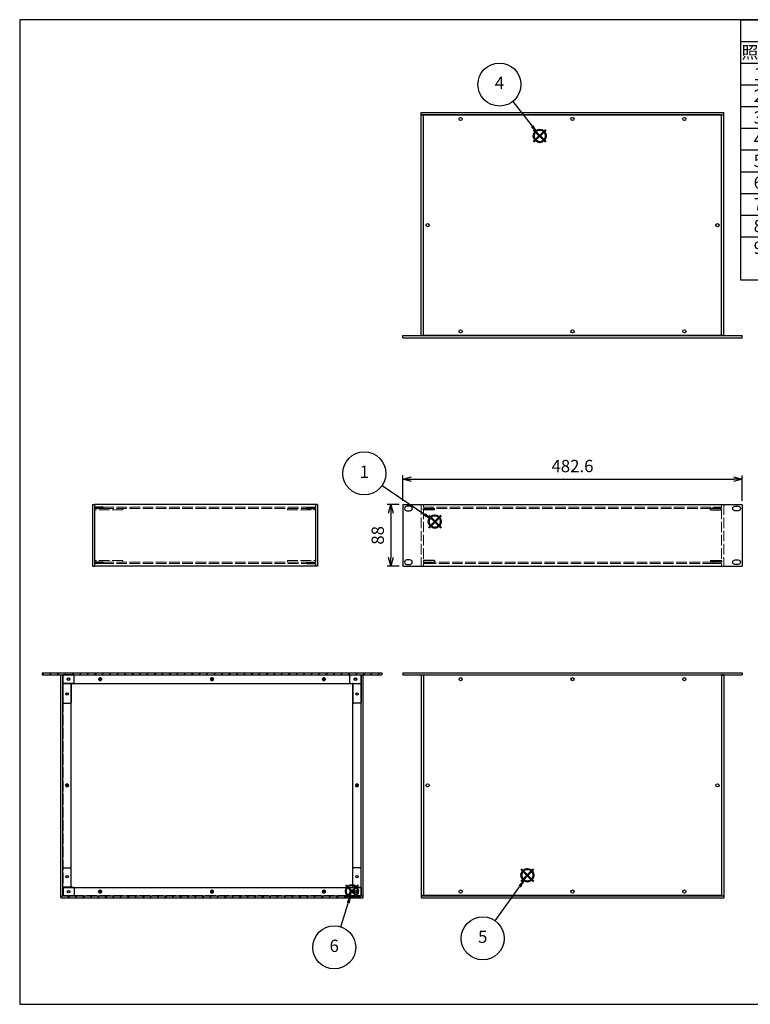
# Model space of a CAD drawing. Units: millimetres. Extents: x 0 to 2059, y 0 to 1400.
# Drawn here: x 0 to 1039, y 0 to 1400 of the extents above; entities that cross this region are included whole.
import ezdxf

# ---------------------------------------------------------------- set-up
doc = ezdxf.new("R2010")
doc.units = ezdxf.units.MM
doc.header["$LTSCALE"] = 5
doc.linetypes.add('AM_ISO02W050x2', pattern=[3.75, 3, -0.75])
doc.layers.add('AM_12', color=7, linetype='Continuous', lineweight=50, plot=False)
for name, color, linetype, lineweight in [('AM_5', 3, 'Continuous', 25), ('AM_8', 1, 'Continuous', 25), ('側板', 7, 'Continuous', 25), ('側板0', 7, 'AM_ISO02W050x2', 13), ('固定金具', 6, 'Continuous', 25), ('固定金具0', 6, 'AM_ISO02W050x2', 13), ('天板', 3, 'Continuous', 25), ('天板0', 3, 'AM_ISO02W050x2', 13), ('底板', 4, 'Continuous', 25), ('ﾌﾛﾝﾄﾊﾟﾈﾙ', 7, 'Continuous', 25), ('ﾌﾛﾝﾄﾊﾟﾈﾙ0', 7, 'AM_ISO02W050x2', 13), ('ﾘﾔﾊﾟﾈﾙ', 5, 'Continuous', 25)]:
    doc.layers.add(name, color=color, linetype=linetype, lineweight=lineweight)
doc.styles.add('ACISOTS', font='isocp.shx', dxfattribs={"height": 1, "bigfont": 'extfont.shx'})
doc.styles.get("Standard").update_dxf_attribs({"font": 'ISOCP.SHX', "bigfont": 'EXTFONT.SHX'})
doc.dimstyles.new('AM_ISO$0', dxfattribs={"dimtxt": 3.5, "dimasz": 2.5, "dimexe": 1, "dimexo": 1, "dimgap": 1.5, "dimtad": 1, "dimdsep": 46, "dimtxsty": 'STANDARD', "dimblk": 'OPEN30', "dimcen": 0, "dimclrd": 256, "dimclre": 256, "dimclrt": 2, "dimadec": 0, "dimazin": 2, "dimtp": 0.1, "dimtm": 0.1, "dimtfac": 0.71, "dimtmove": 0, "dimatfit": 3, "dimldrblk": 'OPEN30', "dimfxl": 1, "dimlwd": -1, "dimlwe": -1, "dimarcsym": 0})

# ---------------------------------------------------------------- blocks, each defined once
blk = doc.blocks.new('TK-A3')
for p, q in [((359, 280), (359, 275)), ((359, 275), (403, 275))]:
    blk.add_line(p, q)
blk.add_lwpolyline([(0, 0), (403, 0), (403, 280), (0, 280)], close=True)
at = {"insert": (402.36, 276.11), "char_height": 2.5, "width": 43.0784, "attachment_point": 9}
blk.add_mtext('(文書番号：TY-34)2008.02.08', dxfattribs=at)
blk = doc.blocks.new('*S21')
at = {"layer": 'AM_12', "color": 4}
for p, q in [((581.4, 677.6), (598.9, 695.1)), ((581.4, 695.1), (598.9, 677.6))]:
    blk.add_line(p, q, dxfattribs=at)
blk.add_circle((590.1, 686.4), 8.75, dxfattribs=at)
blk = doc.blocks.new('*S22')
at = {"layer": 'AM_5', "color": 3}
blk.add_line((515.2, 737.6), (575.7, 696.4), dxfattribs=at)
blk.add_circle((489.9, 754.9), 30.6, dxfattribs=at)
at = {"layer": 'AM_5', "color": 3, "linetype": 'Continuous'}
blk.add_trace([(574.4, 694.5), (577, 698.3), (590.1, 686.5)], dxfattribs=at)
at = {"layer": 'AM_5', "color": 7, "insert": (489.9, 754.9), "char_height": 17.5, "attachment_point": 5, "style": 'ACISOTS'}
blk.add_mtext('1', dxfattribs=at)
blk = doc.blocks.new('*S27')
at = {"layer": 'AM_12', "color": 4}
for p, q in [((730.6, 1226.1), (748.1, 1243.6)), ((730.6, 1243.6), (748.1, 1226.1))]:
    blk.add_line(p, q, dxfattribs=at)
blk.add_circle((739.3, 1234.8), 8.75, dxfattribs=at)
blk = doc.blocks.new('*S28')
at = {"layer": 'AM_5', "color": 3}
blk.add_line((700.9, 1283.7), (728.5, 1248.6), dxfattribs=at)
blk.add_circle((682, 1307.8), 30.6, dxfattribs=at)
at = {"layer": 'AM_5', "color": 3, "linetype": 'Continuous'}
blk.add_trace([(726.7, 1247.2), (730.3, 1250), (739.3, 1234.8)], dxfattribs=at)
at = {"layer": 'AM_5', "color": 7, "insert": (682, 1307.8), "char_height": 17.5, "attachment_point": 5, "style": 'ACISOTS'}
blk.add_mtext('4', dxfattribs=at)
blk = doc.blocks.new('*S29')
at = {"layer": 'AM_12', "color": 4}
for p, q in [((713, 174.8), (730.5, 192.3)), ((713, 192.3), (730.5, 174.8))]:
    blk.add_line(p, q, dxfattribs=at)
blk.add_circle((721.7, 183.6), 8.75, dxfattribs=at)
blk = doc.blocks.new('*S30')
at = {"layer": 'AM_5', "color": 3}
blk.add_line((676, 118.6), (710.7, 167.2), dxfattribs=at)
blk.add_circle((658.2, 93.7), 30.6, dxfattribs=at)
at = {"layer": 'AM_5', "color": 3, "linetype": 'Continuous'}
blk.add_trace([(712.6, 165.9), (708.8, 168.6), (720.9, 181.5)], dxfattribs=at)
at = {"layer": 'AM_5', "color": 7, "insert": (658.2, 93.7), "char_height": 17.5, "attachment_point": 5, "style": 'ACISOTS'}
blk.add_mtext('5', dxfattribs=at)
blk = doc.blocks.new('*S37')
at = {"layer": 'AM_12', "color": 4}
for p, q in [((463.5, 151.9), (481, 169.4)), ((463.5, 169.4), (481, 151.9))]:
    blk.add_line(p, q, dxfattribs=at)
blk.add_circle((472.3, 160.7), 8.75, dxfattribs=at)
blk = doc.blocks.new('*S38')
at = {"layer": 'AM_5', "color": 3}
blk.add_line((456.3, 110.1), (467, 144), dxfattribs=at)
blk.add_circle((447.1, 80.9), 30.6, dxfattribs=at)
at = {"layer": 'AM_5', "color": 3, "linetype": 'Continuous'}
blk.add_trace([(469.2, 143.3), (464.8, 144.7), (472.3, 160.7)], dxfattribs=at)
at = {"layer": 'AM_5', "color": 7, "insert": (447.1, 80.9), "char_height": 17.5, "attachment_point": 5, "style": 'ACISOTS'}
blk.add_mtext('6', dxfattribs=at)
blk = doc.blocks.new('*S39')
at = {"color": 7}
for p, q in [((1025, 1400), (2015, 1400)), ((1025, 1029.5), (1025, 1400)), ((2015, 1400), (2015, 1029.5)), ((2015, 1029.5), (1025, 1029.5))]:
    blk.add_line(p, q, dxfattribs=at)
at = {"color": 1}
for p, q in [((1025, 1369.125), (2015, 1369.125)), ((1075, 1369.125), (1075, 1338.25)), ((1340, 1369.125), (1340, 1338.25)), ((1415, 1369.125), (1415, 1338.25)), ((1665, 1369.125), (1665, 1338.25)), ((1025, 1338.25), (2015, 1338.25)), ((1075, 1338.25), (1075, 1307.375)), ((1340, 1338.25), (1340, 1307.375)), ((1415, 1338.25), (1415, 1307.375)), ((1665, 1338.25), (1665, 1307.375)), ((1025, 1307.375), (2015, 1307.375)), ((1075, 1307.375), (1075, 1276.5)), ((1340, 1307.375), (1340, 1276.5)), ((1415, 1307.375), (1415, 1276.5)), ((1665, 1307.375), (1665, 1276.5)), ((1025, 1276.5), (2015, 1276.5)), ((1075, 1276.5), (1075, 1245.625)), ((1340, 1276.5), (1340, 1245.625)), ((1415, 1276.5), (1415, 1245.625)), ((1665, 1276.5), (1665, 1245.625)), ((1025, 1245.625), (2015, 1245.625)), ((1075, 1245.625), (1075, 1214.75)), ((1340, 1245.625), (1340, 1214.75)), ((1415, 1245.625), (1415, 1214.75)), ((1665, 1245.625), (1665, 1214.75)), ((1025, 1214.75), (2015, 1214.75)), ((1075, 1214.75), (1075, 1183.875)), ((1340, 1214.75), (1340, 1183.875)), ((1415, 1214.75), (1415, 1183.875)), ((1665, 1214.75), (1665, 1183.875)), ((1025, 1183.875), (2015, 1183.875)), ((1075, 1183.875), (1075, 1153)), ((1340, 1183.875), (1340, 1153)), ((1415, 1183.875), (1415, 1153)), ((1665, 1183.875), (1665, 1153)), ((1025, 1153), (2015, 1153)), ((1075, 1153), (1075, 1122.125)), ((1340, 1153), (1340, 1122.125)), ((1415, 1153), (1415, 1122.125)), ((1665, 1153), (1665, 1122.125)), ((1025, 1122.125), (2015, 1122.125)), ((1075, 1122.125), (1075, 1091.25)), ((1340, 1122.125), (1340, 1091.25)), ((1415, 1122.125), (1415, 1091.25)), ((1665, 1122.125), (1665, 1091.25)), ((1025, 1091.25), (2015, 1091.25)), ((1075, 1091.25), (1075, 1029.5)), ((1340, 1091.25), (1340, 1029.5)), ((1415, 1091.25), (1415, 1029.5)), ((1665, 1091.25), (1665, 1029.5))]:
    blk.add_line(p, q, dxfattribs=at)
at = {"color": 2, "insert": (1520, 1384.562), "char_height": 17.5, "attachment_point": 5, "style": 'ACISOTS'}
blk.add_mtext('構成内容', dxfattribs=at)
at = {"color": 2, "char_height": 17.5, "style": 'ACISOTS'}
for s, insert, width, attachment_point in [('照番', (1050, 1362.375), 41, 2), ('名称', (1207.5, 1362.375), 256, 2), ('数量', (1377.5, 1362.375), 66, 2), ('材質', (1540, 1362.375), 241, 2), ('色・表面処理', (1840, 1362.375), 341, 2), ('1', (1050, 1331.5), 41, 2), ('パネル', (1079.5, 1331.5), 256, 1), ('1', (1377.5, 1331.5), 66, 2), ('A6063S-T5', (1419.5, 1331.5), 241, 1), ('ﾍｱｰﾗｲﾝｼﾙﾊﾞｰｱﾙﾏｲﾄ/ﾍｱｰﾗｲﾝﾌﾞﾗｯｸｱﾙﾏｲﾄ', (1669.5, 1331.5), 341, 1), ('リヤパネル', (1079.5, 1300.625), 256, 1), ('ﾍｱｰﾗｲﾝｼﾙﾊﾞｰｱﾙﾏｲﾄ', (1669.5, 1300.625), 341, 1), ('2', (1050, 1300.625), 41, 2), ('1', (1377.5, 1300.625), 66, 2), ('A6063S-T5', (1419.5, 1300.625), 241, 1), ('3', (1050, 1269.75), 41, 2), ('側板', (1079.5, 1269.75), 256, 1), ('2', (1377.5, 1269.75), 66, 2), ('A6063S-T5', (1419.5, 1269.75), 241, 1), ('ﾍｱｰﾗｲﾝｼﾙﾊﾞｰｱﾙﾏｲﾄ', (1669.5, 1269.75), 341, 1), ('4', (1050, 1238.875), 41, 2), ('天板', (1079.5, 1238.875), 256, 1), ('1', (1377.5, 1238.875), 66, 2), ('A1100P-H24 t1.5', (1419.5, 1238.875), 241, 1), ('ｶﾗｰｱﾙﾐｾﾚｸﾄｱｲﾎﾞﾘｰ', (1669.5, 1238.875), 341, 1), ('5', (1050, 1208), 41, 2), ('底板', (1079.5, 1208), 256, 1), ('1', (1377.5, 1208), 66, 2), ('A1100P-H24 t1.5', (1419.5, 1208), 241, 1), ('ｶﾗｰｱﾙﾐｾﾚｸﾄｱｲﾎﾞﾘｰ', (1669.5, 1208), 341, 1), ('6', (1050, 1177.125), 41, 2), ('固定金具', (1079.5, 1177.125), 256, 1), ('4', (1377.5, 1177.125), 66, 2), ('SPCC t2.0', (1419.5, 1177.125), 241, 1), ('三価ｸﾛｰﾒｲﾄ', (1669.5, 1177.125), 341, 1), ('ゴム足(B21-7)', (1079.5, 1146.25), 256, 1), ('天然ゴム', (1419.5, 1146.25), 241, 1), ('ﾌﾞﾗｯｸ', (1669.5, 1146.25), 341, 1), ('7', (1050, 1146.25), 41, 2), ('4', (1377.5, 1146.25), 66, 2), ('8', (1050, 1115.375), 41, 2), ('取付ビス(ｻﾗM3×5)', (1079.5, 1115.375), 256, 1), ('16', (1377.5, 1115.375), 66, 2), ('鉄', (1419.5, 1115.375), 241, 1), ('三価ｸﾛｰﾒｲﾄ', (1669.5, 1115.375), 341, 1), ('9', (1050, 1084.5), 41, 2), ('取付ビス                 (十字穴台形ビスM3 × 5)', (1079.5, 1084.5), 256, 1), ('16', (1377.5, 1084.5), 66, 2), ('鉄', (1419.5, 1084.5), 241, 1), ('ﾆｯｹﾙﾒｯｷ', (1669.5, 1084.5), 341, 1)]:
    blk.add_mtext(s, dxfattribs=dict(at, insert=insert, width=width, attachment_point=attachment_point))
blk = doc.blocks.new('_Open30')
at = {"color": 0, "linetype": 'ByBlock', "lineweight": -2}
for p, q in [((-1, 0.27), (0, 0)), ((0, 0), (-1, -0.27)), ((0, 0), (-1, 0))]:
    blk.add_line(p, q, dxfattribs=at)
blk = doc.blocks.new('*D8')
at = {"layer": 'AM_5'}
for p, q in [((539.5, 710.8), (522.5, 710.8)), ((527.5, 698.3), (527.5, 635.3)), ((539.5, 622.8), (522.5, 622.8))]:
    blk.add_line(p, q, dxfattribs=at)
at = {"layer": 'Defpoints', "color": 0}
for p in [(544.5, 710.8), (527.5, 622.8), (544.5, 622.8)]:
    blk.add_point(p, dxfattribs=at)
at = {"layer": 'AM_5', "xscale": 12.5, "yscale": 12.5, "zscale": 12.5}
for p, rotation in [((527.5, 710.8), 90), ((527.5, 622.8), 270)]:
    blk.add_blockref('_Open30', p, dxfattribs=dict(at, rotation=rotation))
at = {"layer": 'AM_5', "color": 2, "insert": (511.2, 666.8), "char_height": 17.5, "attachment_point": 5, "rotation": 90}
blk.add_mtext('88', dxfattribs=at)
blk = doc.blocks.new('*D9')
at = {"layer": 'AM_5'}
for p, q in [((544.5, 715.8), (544.5, 751.8)), ((557, 746.8), (1014.6, 746.8)), ((1027.1, 715.8), (1027.1, 751.8))]:
    blk.add_line(p, q, dxfattribs=at)
at = {"layer": 'Defpoints', "color": 0}
for p in [(1027.1, 746.8), (544.5, 710.8), (1027.1, 710.8)]:
    blk.add_point(p, dxfattribs=at)
at = {"layer": 'AM_5', "xscale": 12.5, "yscale": 12.5, "zscale": 12.5, "rotation": 180}
blk.add_blockref('_Open30', (544.5, 746.8), dxfattribs=at)
at = {"layer": 'AM_5', "xscale": 12.5, "yscale": 12.5, "zscale": 12.5}
blk.add_blockref('_Open30', (1027.1, 746.8), dxfattribs=at)
at = {"layer": 'AM_5', "color": 2, "insert": (785.8, 763.1), "char_height": 17.5, "attachment_point": 5}
blk.add_mtext('482.6', dxfattribs=at)

msp = doc.modelspace()

# ---------------------------------------------------------------- hatches: boundary and pattern name
at = {"layer": 'AM_8'}
h = msp.add_hatch(dxfattribs=at)
h.set_pattern_fill('_U', color=256, scale=7.5, angle=45, style=0, pattern_type=0)
h.set_pattern_definition([(45, (1051.0295, 225.325), (-5.3033, 5.3033), [])])
h.paths.add_polyline_path([(470.397, 468.282), (485.197, 468.282), (485.397, 468.282), (488.397, 468.282), (514.697, 468.282), (514.697, 471.282), (32.097, 471.282), (32.097, 468.282), (58.397, 468.282), (76.397, 468.282), (158.02, 468.282)])
h = msp.add_hatch(dxfattribs=at)
h.set_pattern_fill('_U', color=256, scale=7.5, angle=45, style=0, pattern_type=0)
h.set_pattern_definition([(45, (1051.0295, 105.325), (-5.3033, 5.3033), [])])
h.paths.add_polyline_path([(58.397, 151.282), (488.397, 151.282), (488.397, 154.282), (58.397, 154.282)])

# ---------------------------------------------------------------- linework, layer by layer
at = {"layer": '側板'}
for p, q in [((570.848, 950.842), (570.848, 1264.842)), ((573.848, 1264.842), (570.848, 1264.842)), ((573.848, 950.842), (573.848, 1264.842)), ((997.848, 950.842), (997.848, 1264.842)), ((997.848, 1264.842), (1000.848, 1264.842)), ((1000.848, 950.842), (1000.848, 1264.842)), ((570.848, 950.842), (573.848, 950.842)), ((1000.848, 950.842), (997.848, 950.842)), ((420.465, 710.845), (106.465, 710.845)), ((420.465, 622.845), (106.465, 622.845)), ((58.397, 154.282), (58.397, 468.282)), ((61.397, 154.282), (61.397, 468.282)), ((485.397, 154.282), (485.397, 468.282)), ((488.397, 154.282), (488.397, 468.282)), ((73.397, 456.082), (61.397, 456.082)), ((73.397, 166.482), (73.397, 456.082)), ((473.397, 166.482), (473.397, 456.082)), ((473.397, 456.082), (485.397, 456.082)), ((58.397, 154.282), (61.397, 154.282)), ((73.397, 166.482), (61.397, 166.482)), ((473.397, 166.482), (485.397, 166.482)), ((488.397, 154.282), (485.397, 154.282))]:
    msp.add_line(p, q, dxfattribs=at)
for centre, radius in [((67.397, 441.082), 1.75), ((479.397, 441.082), 1.75), ((67.397, 311.282), 1.5), ((67.397, 311.282), 1.2), ((479.397, 311.282), 1.5), ((479.397, 311.282), 1.2), ((67.397, 181.482), 1.75), ((479.397, 181.482), 1.75)]:
    msp.add_circle(centre, radius, dxfattribs=at)
at = {"layer": '側板0', "ltscale": 0.5}
for p, q in [((106.465, 710.845), (106.465, 622.845)), ((420.465, 710.845), (420.465, 622.845))]:
    msp.add_line(p, q, dxfattribs=at)
at = {"layer": '側板0'}
for p, q in [((118.665, 706.845), (118.665, 704.845)), ((118.665, 706.845), (408.265, 706.845)), ((118.665, 704.845), (408.265, 704.845)), ((408.265, 706.845), (408.265, 704.845)), ((570.848, 710.845), (570.848, 622.845)), ((573.848, 710.845), (573.848, 706.845)), ((573.848, 704.845), (573.848, 628.845)), ((997.848, 710.845), (997.848, 706.845)), ((997.848, 704.845), (997.848, 628.845)), ((1000.848, 710.845), (1000.848, 622.845)), ((118.665, 628.845), (408.265, 628.845)), ((118.665, 626.845), (118.665, 628.845)), ((118.665, 626.845), (408.265, 626.845)), ((408.265, 626.845), (408.265, 628.845)), ((573.848, 626.845), (573.848, 622.845)), ((997.848, 626.845), (997.848, 622.845))]:
    msp.add_line(p, q, dxfattribs=at)
at = {"layer": '固定金具'}
for p, q in [((573.848, 704.845), (589.848, 704.845)), ((573.848, 702.845), (573.848, 704.845)), ((589.848, 702.845), (573.848, 702.845)), ((589.848, 702.845), (589.848, 704.845)), ((997.848, 704.845), (981.848, 704.845)), ((981.848, 702.845), (981.848, 704.845)), ((981.848, 702.845), (997.848, 702.845)), ((997.848, 702.845), (997.848, 704.845)), ((573.848, 630.845), (573.848, 628.845)), ((589.848, 630.845), (573.848, 630.845)), ((589.848, 630.845), (589.848, 628.845)), ((981.848, 630.845), (981.848, 628.845)), ((981.848, 630.845), (997.848, 630.845)), ((997.848, 630.845), (997.848, 628.845)), ((573.848, 628.845), (589.848, 628.845)), ((997.848, 628.845), (981.848, 628.845)), ((76.397, 468.282), (61.397, 468.282)), ((61.397, 468.282), (61.397, 429.282)), ((77.397, 457.282), (77.397, 467.282)), ((469.397, 457.282), (469.397, 467.282)), ((470.397, 468.282), (485.397, 468.282)), ((485.397, 468.282), (485.397, 429.282)), ((73.397, 455.282), (73.397, 429.282)), ((76.397, 456.282), (74.397, 456.282)), ((470.397, 456.282), (472.397, 456.282)), ((473.397, 455.282), (473.397, 429.282)), ((62.397, 428.282), (72.397, 428.282)), ((484.397, 428.282), (474.397, 428.282)), ((61.397, 154.282), (61.397, 193.282)), ((62.397, 194.282), (72.397, 194.282)), ((73.397, 167.282), (73.397, 193.282)), ((473.397, 167.282), (473.397, 193.282)), ((484.397, 194.282), (474.397, 194.282)), ((485.397, 154.282), (485.397, 193.282)), ((76.397, 154.282), (61.397, 154.282)), ((76.397, 166.282), (74.397, 166.282)), ((77.397, 165.282), (77.397, 155.282)), ((469.397, 165.282), (469.397, 155.282)), ((470.397, 166.282), (472.397, 166.282)), ((470.397, 154.282), (485.397, 154.282))]:
    msp.add_line(p, q, dxfattribs=at)
for centre in [(69.397, 462.282), (477.397, 462.282), (67.397, 441.082), (479.397, 441.082), (67.397, 181.482), (479.397, 181.482), (69.397, 160.282), (477.397, 160.282)]:
    msp.add_circle(centre, 1.5, dxfattribs=at)
for centre, start, end in [((76.397, 467.282), 0, 90), ((470.397, 467.282), 90, 180), ((74.397, 455.282), 90, 180), ((76.397, 457.282), 270, 0), ((470.397, 457.282), 180, 270), ((472.397, 455.282), 0, 90), ((62.397, 429.282), 180, 270), ((72.397, 429.282), 270, 0), ((474.397, 429.282), 180, 270), ((484.397, 429.282), 270, 0), ((62.397, 193.282), 90, 180), ((72.397, 193.282), 0, 90), ((474.397, 193.282), 90, 180), ((484.397, 193.282), 0, 90), ((74.397, 167.282), 180, 270), ((76.397, 165.282), 0, 90), ((76.397, 155.282), 270, 0), ((470.397, 165.282), 90, 180), ((470.397, 155.282), 180, 270), ((472.397, 167.282), 270, 0)]:
    msp.add_arc(centre, 1, start, end, dxfattribs=at)
at = {"layer": '固定金具0'}
for p, q in [((146.465, 702.845), (106.465, 702.845)), ((146.465, 704.845), (146.465, 702.845)), ((380.465, 704.845), (380.465, 702.845)), ((380.465, 702.845), (420.465, 702.845)), ((146.465, 630.845), (106.465, 630.845)), ((146.465, 628.845), (146.465, 630.845)), ((380.465, 630.845), (420.465, 630.845)), ((380.465, 628.845), (380.465, 630.845))]:
    msp.add_line(p, q, dxfattribs=at)
at = {"layer": '天板'}
for p, q in [((997.598, 1264.592), (574.098, 1264.592)), ((574.098, 951.092), (574.098, 1264.592)), ((997.598, 951.092), (997.598, 1264.592)), ((997.598, 951.092), (574.098, 951.092))]:
    msp.add_line(p, q, dxfattribs=at)
for centre in [(626.848, 1258.842), (785.848, 1258.842), (944.848, 1258.842), (579.848, 1107.842), (991.848, 1107.842), (626.848, 956.842), (785.848, 956.842), (944.848, 956.842)]:
    msp.add_circle(centre, 2.25, dxfattribs=at)
at = {"layer": '天板0'}
for p, q in [((485.147, 468.032), (61.647, 468.032)), ((61.647, 468.032), (61.647, 154.532)), ((485.147, 468.032), (485.147, 154.532)), ((485.147, 154.532), (61.647, 154.532))]:
    msp.add_line(p, q, dxfattribs=at)
for centre in [(114.397, 462.282), (273.397, 462.282), (432.397, 462.282), (67.397, 311.282), (479.397, 311.282), (114.397, 160.282), (273.397, 160.282), (432.397, 160.282)]:
    msp.add_circle(centre, 2.25, dxfattribs=at)
at = {"layer": '底板'}
for p, q in [((997.598, 468.032), (574.098, 468.032)), ((574.098, 468.032), (574.098, 154.532)), ((997.598, 468.032), (997.598, 154.532)), ((997.598, 154.532), (574.098, 154.532))]:
    msp.add_line(p, q, dxfattribs=at)
for centre in [(626.848, 462.282), (785.848, 462.282), (944.848, 462.282), (579.848, 311.282), (991.848, 311.282), (626.848, 160.282), (785.848, 160.282), (944.848, 160.282)]:
    msp.add_circle(centre, 2.25, dxfattribs=at)
at = {"layer": 'ﾌﾛﾝﾄﾊﾟﾈﾙ'}
for p, q in [((544.548, 950.842), (1027.148, 950.842)), ((544.548, 947.842), (544.548, 950.842)), ((544.548, 947.842), (1027.148, 947.842)), ((1027.148, 947.842), (1027.148, 950.842)), ((408.465, 704.845), (408.465, 706.845)), ((408.465, 706.845), (420.465, 706.845)), ((408.465, 704.845), (420.465, 704.845)), ((423.465, 710.845), (420.465, 710.845)), ((420.465, 710.845), (420.465, 706.845)), ((420.465, 704.845), (420.465, 628.845)), ((420.465, 704.845), (420.465, 702.845)), ((423.465, 710.845), (423.465, 622.845)), ((544.548, 710.845), (1027.148, 710.845)), ((544.548, 710.845), (544.548, 622.845)), ((1027.148, 710.845), (1027.148, 622.845)), ((408.465, 628.845), (408.465, 626.845)), ((408.465, 628.845), (420.465, 628.845)), ((408.465, 626.845), (420.465, 626.845)), ((420.465, 626.845), (420.465, 622.845)), ((423.465, 622.845), (420.465, 622.845)), ((544.548, 622.845), (1027.148, 622.845)), ((32.097, 471.282), (32.097, 468.282)), ((32.097, 471.282), (514.697, 471.282)), ((32.097, 468.282), (514.697, 468.282)), ((61.597, 456.282), (61.597, 468.282)), ((485.197, 456.282), (485.197, 468.282)), ((514.697, 471.282), (514.697, 468.282)), ((544.548, 471.282), (1027.148, 471.282)), ((544.548, 471.282), (544.548, 468.282)), ((544.548, 468.282), (1027.148, 468.282)), ((570.848, 468.282), (570.848, 154.282)), ((570.848, 468.282), (573.848, 468.282)), ((573.848, 468.282), (573.848, 154.282)), ((997.848, 468.282), (997.848, 154.282)), ((1000.848, 468.282), (997.848, 468.282)), ((1000.848, 468.282), (1000.848, 154.282)), ((1027.148, 471.282), (1027.148, 468.282)), ((61.597, 456.282), (485.197, 456.282)), ((573.848, 154.282), (570.848, 154.282)), ((997.848, 154.282), (1000.848, 154.282))]:
    msp.add_line(p, q, dxfattribs=at)
for points in [[(550.298, 701.695), (554.798, 701.695, 0.41421356), (558.048, 704.945), (558.048, 704.945, 0.41421356), (554.798, 708.195), (550.298, 708.195, 0.41421356), (547.048, 704.945), (547.048, 704.945, 0.41421356)], [(1021.398, 701.695), (1016.898, 701.695, -0.41421356), (1013.648, 704.945), (1013.648, 704.945, -0.41421356), (1016.898, 708.195), (1021.398, 708.195, -0.41421356), (1024.648, 704.945), (1024.648, 704.945, -0.41421356)], [(550.298, 625.495), (554.798, 625.495, 0.41421356), (558.048, 628.745), (558.048, 628.745, 0.41421356), (554.798, 631.995), (550.298, 631.995, 0.41421356), (547.048, 628.745), (547.048, 628.745, 0.41421356)], [(1021.398, 625.495), (1016.898, 625.495, -0.41421356), (1013.648, 628.745), (1013.648, 628.745, -0.41421356), (1016.898, 631.995), (1021.398, 631.995, -0.41421356), (1024.648, 628.745), (1024.648, 628.745, -0.41421356)]]:
    msp.add_lwpolyline(points, format="xyb", close=True, dxfattribs=at)
for centre, radius in [((69.397, 462.282), 1.75), ((114.397, 462.282), 1.5), ((114.397, 462.282), 1.2), ((273.397, 462.282), 1.5), ((273.397, 462.282), 1.2), ((432.397, 462.282), 1.5), ((432.397, 462.282), 1.2), ((477.397, 462.282), 1.75)]:
    msp.add_circle(centre, radius, dxfattribs=at)
at = {"layer": 'ﾌﾛﾝﾄﾊﾟﾈﾙ0'}
for p, q in [((573.848, 706.845), (997.598, 706.845)), ((573.848, 704.845), (997.848, 704.845)), ((585.848, 704.845), (585.848, 706.845)), ((985.848, 704.845), (985.848, 706.845)), ((573.848, 628.845), (585.848, 628.845)), ((573.848, 626.845), (585.848, 626.845)), ((585.848, 628.845), (585.848, 626.845)), ((985.848, 628.845), (585.848, 628.845)), ((985.848, 626.845), (585.848, 626.845)), ((997.848, 628.845), (985.848, 628.845)), ((985.848, 628.845), (985.848, 626.845)), ((997.848, 626.845), (985.848, 626.845))]:
    msp.add_line(p, q, dxfattribs=at)
at = {"layer": 'ﾘﾔﾊﾟﾈﾙ'}
for p, q in [((570.848, 1267.842), (1000.848, 1267.842)), ((570.848, 1264.842), (570.848, 1267.842)), ((570.848, 1264.842), (1000.848, 1264.842)), ((1000.848, 1264.842), (1000.848, 1267.842)), ((103.465, 710.845), (106.465, 710.845)), ((103.465, 710.845), (103.465, 622.845)), ((106.465, 710.845), (106.465, 706.845)), ((118.465, 706.845), (106.465, 706.845)), ((106.465, 704.845), (106.465, 628.845)), ((106.465, 704.845), (106.465, 702.845)), ((118.465, 704.845), (106.465, 704.845)), ((118.465, 704.845), (118.465, 706.845)), ((103.465, 622.845), (106.465, 622.845)), ((118.465, 628.845), (106.465, 628.845)), ((106.465, 626.845), (106.465, 622.845)), ((118.465, 626.845), (106.465, 626.845)), ((118.465, 628.845), (118.465, 626.845)), ((58.397, 154.282), (488.397, 154.282)), ((58.397, 151.282), (58.397, 154.282)), ((61.597, 166.282), (485.197, 166.282)), ((61.597, 166.282), (61.597, 154.282)), ((485.197, 166.282), (485.197, 154.282)), ((488.397, 151.282), (488.397, 154.282)), ((570.848, 154.282), (570.848, 151.282)), ((570.848, 154.282), (1000.848, 154.282)), ((1000.848, 154.282), (1000.848, 151.282)), ((58.397, 151.282), (488.397, 151.282)), ((570.848, 151.282), (1000.848, 151.282))]:
    msp.add_line(p, q, dxfattribs=at)
for centre, radius in [((69.397, 160.282), 1.75), ((114.397, 160.282), 1.5), ((114.397, 160.282), 1.2), ((273.397, 160.282), 1.5), ((273.397, 160.282), 1.2), ((432.397, 160.282), 1.5), ((432.397, 160.282), 1.2), ((477.397, 160.282), 1.75)]:
    msp.add_circle(centre, radius, dxfattribs=at)

# ---------------------------------------------------------------- block references
at = {"lineweight": 0, "xscale": 5, "yscale": 5, "zscale": 5}
msp.add_blockref('TK-A3', (0, 0), dxfattribs=at)
msp.add_blockref('*S39', (0, 0))
at = {"layer": 'AM_12'}
for name in ['*S27', '*S21', '*S29', '*S37']:
    msp.add_blockref(name, (0, 0), dxfattribs=at)
at = {"layer": 'AM_5'}
for name in ['*S28', '*S22', '*S30', '*S38']:
    msp.add_blockref(name, (0, 0), dxfattribs=at)

# ---------------------------------------------------------------- dimensions: what is measured, and where the dimension line sits
dim = msp.add_linear_dim(base=(1027.148, 746.845), p1=(544.548, 710.845), p2=(1027.148, 710.845), dimstyle='AM_ISO$0', override={"dimscale": 5}, dxfattribs=at)
dim.commit()
dim.dimension.update_dxf_attribs({"geometry": '*D9', "text_midpoint": (785.848, 763.097)})
dim = msp.add_linear_dim(base=(527.495, 622.845), p1=(544.548, 710.845), p2=(544.548, 622.845), angle=90, dimstyle='AM_ISO$0', override={"dimscale": 5}, dxfattribs=at)
dim.commit()
dim.dimension.update_dxf_attribs({"geometry": '*D8', "text_midpoint": (511.245, 666.845)})

doc.saveas('drawing.dxf')
